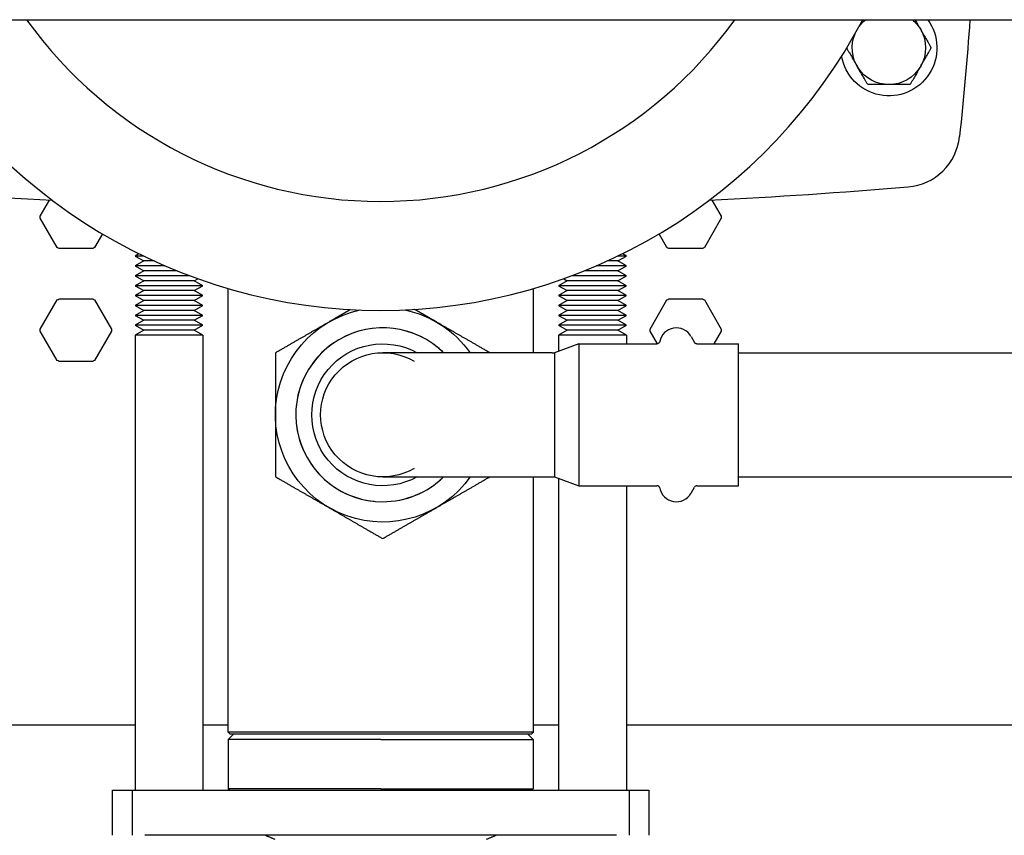
# Model space of a CAD drawing. Units: millimetres. Extents: x -1213 to 2013, y -1673 to 1853.
# Drawn here: x -80 to 94, y -1345 to -1201 of the extents above; entities that cross this region are included whole.
import ezdxf

# ---------------------------------------------------------------- set-up
doc = ezdxf.new("R2010")
doc.units = ezdxf.units.MM
doc.layers.add('BM_Visible', color=7, linetype='Continuous')

# ---------------------------------------------------------------- blocks, each defined once
blk = doc.blocks.new('*E7')
at = {"layer": 'BM_Visible'}
for p, q in [((40, 477.89), (560, 477.89)), ((89.7, 443.08), (91.34, 445.92)), ((208.66, 445.92), (210.3, 443.08)), ((92.68, 437.53), (89.7, 442.7)), ((210.3, 442.7), (207.32, 437.53)), ((100.7, 439.93), (99.32, 437.53)), ((200.68, 437.53), (199.3, 439.93)), ((98.98, 437.34), (93.02, 437.34)), ((107.18, 436.41), (106.5, 436.01)), ((107.99, 436.01), (106.5, 436.01)), ((106.5, 436.01), (108.02, 435.14)), ((191.98, 435.14), (193.5, 436.01)), ((193.5, 436.01), (192.01, 436.01)), ((193.5, 436.01), (192.82, 436.41)), ((206.98, 437.34), (201.02, 437.34)), ((108.02, 435.14), (106.5, 434.26)), ((111.82, 434.26), (106.5, 434.26)), ((106.5, 434.26), (108.02, 433.39)), ((109.85, 435.14), (108.02, 435.14)), ((193.5, 434.26), (188.18, 434.26)), ((191.98, 435.14), (190.15, 435.14)), ((193.5, 434.26), (191.98, 435.14)), ((191.98, 433.39), (193.5, 434.26)), ((108.02, 433.39), (106.5, 432.51)), ((112.5, 432.51), (106.5, 432.51)), ((106.5, 432.51), (108.02, 431.64)), ((112.5, 433.39), (108.02, 433.39)), ((113.92, 433.39), (112.5, 433.39)), ((116.17, 432.51), (112.5, 432.51)), ((187.5, 432.51), (183.83, 432.51)), ((187.5, 433.39), (186.08, 433.39)), ((191.98, 433.39), (187.5, 433.39)), ((193.5, 432.51), (187.5, 432.51)), ((193.5, 432.51), (191.98, 433.39)), ((191.98, 431.64), (193.5, 432.51)), ((108.02, 431.64), (106.5, 430.76)), ((112.5, 430.76), (106.5, 430.76)), ((106.5, 430.76), (108.02, 429.89)), ((112.5, 431.64), (108.02, 431.64)), ((116.98, 431.64), (112.5, 431.64)), ((118.5, 430.76), (112.5, 430.76)), ((116.98, 431.64), (117.6, 431.99)), ((118.5, 430.76), (116.98, 431.64)), ((116.98, 429.89), (118.5, 430.76)), ((183.02, 431.64), (181.5, 430.76)), ((187.5, 430.76), (181.5, 430.76)), ((181.5, 430.76), (183.02, 429.89)), ((182.4, 431.99), (183.02, 431.64)), ((187.5, 431.64), (183.02, 431.64)), ((191.98, 431.64), (187.5, 431.64)), ((193.5, 430.76), (187.5, 430.76)), ((193.5, 430.76), (191.98, 431.64)), ((191.98, 429.89), (193.5, 430.76)), ((108.02, 429.89), (106.5, 429.01)), ((112.5, 429.01), (106.5, 429.01)), ((106.5, 429.01), (108.02, 428.14)), ((112.5, 429.89), (108.02, 429.89)), ((116.98, 429.89), (112.5, 429.89)), ((118.5, 429.01), (112.5, 429.01)), ((118.5, 429.01), (116.98, 429.89)), ((116.98, 428.14), (118.5, 429.01)), ((183.02, 429.89), (181.5, 429.01)), ((187.5, 429.01), (181.5, 429.01)), ((181.5, 429.01), (183.02, 428.14)), ((187.5, 429.89), (183.02, 429.89)), ((191.98, 429.89), (187.5, 429.89)), ((193.5, 429.01), (187.5, 429.01)), ((193.5, 429.01), (191.98, 429.89)), ((191.98, 428.14), (193.5, 429.01)), ((89.7, 423.08), (92.68, 428.25)), ((93.02, 428.44), (98.98, 428.44)), ((99.32, 428.25), (102.3, 423.08)), ((108.02, 428.14), (106.5, 427.26)), ((112.5, 427.26), (106.5, 427.26)), ((106.5, 427.26), (108.02, 426.39)), ((112.5, 428.14), (108.02, 428.14)), ((116.98, 428.14), (112.5, 428.14)), ((118.5, 427.26), (112.5, 427.26)), ((118.5, 427.26), (116.98, 428.14)), ((116.98, 426.39), (118.5, 427.26)), ((183.02, 428.14), (181.5, 427.26)), ((187.5, 427.26), (181.5, 427.26)), ((181.5, 427.26), (183.02, 426.39)), ((187.5, 428.14), (183.02, 428.14)), ((191.98, 428.14), (187.5, 428.14)), ((193.5, 427.26), (187.5, 427.26)), ((193.5, 427.26), (191.98, 428.14)), ((191.98, 426.39), (193.5, 427.26)), ((197.7, 423.08), (200.68, 428.25)), ((201.02, 428.44), (206.98, 428.44)), ((207.32, 428.25), (210.3, 423.08)), ((108.02, 426.39), (106.5, 425.51)), ((112.5, 425.51), (106.5, 425.51)), ((106.5, 425.51), (108.02, 424.64)), ((112.5, 426.39), (108.02, 426.39)), ((116.98, 426.39), (112.5, 426.39)), ((118.5, 425.51), (112.5, 425.51)), ((118.5, 425.51), (116.98, 426.39)), ((116.98, 424.64), (118.5, 425.51)), ((183.02, 426.39), (181.5, 425.51)), ((187.5, 425.51), (181.5, 425.51)), ((181.5, 425.51), (183.02, 424.64)), ((187.5, 426.39), (183.02, 426.39)), ((191.98, 426.39), (187.5, 426.39)), ((193.5, 425.51), (187.5, 425.51)), ((193.5, 425.51), (191.98, 426.39)), ((191.98, 424.64), (193.5, 425.51)), ((108.02, 424.64), (106.5, 423.76)), ((112.5, 423.76), (106.5, 423.76)), ((106.5, 423.76), (108.02, 422.89)), ((112.5, 424.64), (108.02, 424.64)), ((116.98, 424.64), (112.5, 424.64)), ((118.5, 423.76), (112.5, 423.76)), ((118.5, 423.76), (116.98, 424.64)), ((116.98, 422.89), (118.5, 423.76)), ((183.02, 424.64), (181.5, 423.76)), ((187.5, 423.76), (181.5, 423.76)), ((181.5, 423.76), (183.02, 422.89)), ((187.5, 424.64), (183.02, 424.64)), ((191.98, 424.64), (187.5, 424.64)), ((193.5, 423.76), (187.5, 423.76)), ((193.5, 423.76), (191.98, 424.64)), ((191.98, 422.89), (193.5, 423.76)), ((92.68, 417.53), (89.7, 422.7)), ((102.3, 422.7), (99.32, 417.53)), ((108.02, 422.89), (106.5, 422.01)), ((112.5, 422.89), (108.02, 422.89)), ((116.98, 422.89), (112.5, 422.89)), ((118.5, 422.01), (116.98, 422.89)), ((183.02, 422.89), (181.5, 422.01)), ((187.5, 422.89), (183.02, 422.89)), ((191.98, 422.89), (187.5, 422.89)), ((193.5, 422.01), (191.98, 422.89)), ((198.99, 420.47), (197.7, 422.7)), ((210.3, 422.7), (209.01, 420.46)), ((112.5, 422.01), (106.5, 422.01)), ((106.5, 422.01), (106.5, 341.39)), ((118.5, 422.01), (112.5, 422.01)), ((118.5, 422.01), (118.5, 341.39)), ((185.09, 420.46), (180.76, 418.89)), ((187.5, 422.01), (181.5, 422.01)), ((181.5, 422.01), (181.5, 419.16)), ((185.09, 420.46), (185.09, 407.89)), ((185.09, 420.46), (198.92, 420.46)), ((193.5, 422.01), (187.5, 422.01)), ((193.5, 422.01), (193.5, 420.46)), ((204.95, 421.79), (205.57, 420.71)), ((206.01, 420.46), (213.35, 420.46)), ((213.35, 407.89), (213.35, 420.46)), ((180.35, 418.89), (150.35, 418.89)), ((180.35, 418.89), (180.76, 418.89)), ((180.76, 418.89), (180.76, 407.89)), ((213.35, 418.89), (397.36, 418.89)), ((98.98, 417.34), (93.02, 417.34)), ((180.76, 407.89), (180.76, 396.89)), ((185.09, 407.89), (185.09, 395.31)), ((213.35, 395.31), (213.35, 407.89)), ((150.35, 396.89), (180.35, 396.89)), ((180.35, 396.89), (180.76, 396.89)), ((180.76, 396.89), (185.09, 395.31)), ((181.5, 396.62), (181.5, 341.39)), ((213.35, 396.89), (397.36, 396.89)), ((185.09, 395.31), (198.92, 395.31)), ((193.5, 395.31), (193.5, 341.39)), ((204.95, 393.99), (205.57, 395.06)), ((206.01, 395.31), (213.35, 395.31)), ((106.5, 352.89), (0, 352.89)), ((123, 352.89), (118.5, 352.89)), ((181.5, 352.89), (177, 352.89)), ((406.5, 352.89), (193.5, 352.89)), ((124, 351.39), (123, 350.39)), ((176, 351.39), (177, 350.39)), ((123, 350.39), (123, 341.64)), ((177, 350.39), (177, 341.64)), ((105.99, 341.39), (126.66, 341.39)), ((123, 341.64), (123.25, 341.39)), ((173.44, 341.39), (194.01, 341.39)), ((177, 341.64), (176.75, 341.39)), ((194.01, 341.39), (194.01, 333.39)), ((126.66, 333.39), (108.22, 333.39)), ((191.78, 333.39), (173.44, 333.39))]:
    blk.add_line(p, q, dxfattribs=at)
for centre, radius, start, end in [((150, 522.89), 96.5, 207.7958, 332.2042), ((150, 522.89), 77.2, 215.6549, 324.3451), ((242.56, 458.23), 10, 274.7569, 353.9028), ((150, 1570.49), 1126.1, 265.24308, 267.03899), ((150, 1570.49), 1126.1, 272.96101, 274.75692), ((150.35, 407.89), 15.4, 45.5847, 270), ((150.35, 407.89), 15.4, 95.625, 118.1249), ((150.35, 407.89), 15.4, 61.875, 84.375), ((202.35, 420.29), 3, 30, 168.8805), ((150.35, 407.89), 15.4, 123.7501, 146.2499), ((150.35, 407.89), 15.4, 45.5847, 56.2499), ((150.35, 407.89), 15.4, 151.8751, 174.375), ((150.35, 407.89), 15.4, 185.625, 208.1249), ((150.35, 407.89), 15.4, 213.7501, 236.2499), ((150.35, 407.89), 15.4, 270, 314.4153), ((150.35, 407.89), 15.4, 303.7501, 314.4153), ((150.35, 407.89), 15.4, 241.8751, 264.375), ((150.35, 407.89), 15.4, 275.625, 298.125), ((198.92, 394.81), 0.5, 11.1175, 90.0005), ((202.35, 395.49), 3, 191.1196, 330), ((206.01, 394.81), 0.5, 90.0001, 149.9998)]:
    blk.add_arc(centre, radius, start, end, dxfattribs=at)
at = {"layer": 'BM_Visible', "extrusion": (0, 0, -1)}
for centre, radius, start, end in [((-240, 472.89), 8.5, 143.9681, 350.0439), ((-240, 472.89), 6.5, 35.4893, 50.2849), ((-240, 472.89), 6.5, 129.7151, 150), ((362.73, 522.89), 618.73, 184.17082, 186.09716), ((-240, 472.89), 6.5, 150, 270), ((-240, 472.89), 6.5, 270, 22.6199), ((-96, 442.89), 6.3, 358.2425, 1.7575), ((-204, 442.89), 6.3, 178.2425, 181.7575), ((-96, 442.89), 6.3, 298.2425, 301.7575), ((-96, 442.89), 6.3, 238.2425, 241.7575), ((-204, 442.89), 6.3, 298.2425, 301.7575), ((-204, 442.89), 6.3, 238.2425, 241.7575), ((-96, 422.89), 6.3, 58.2425, 61.7575), ((-96, 422.89), 6.3, 118.2425, 121.7575), ((-204, 422.89), 6.3, 58.2425, 61.7575), ((-204, 422.89), 6.3, 118.2425, 121.7575), ((-96, 422.89), 6.3, 358.2425, 1.7575), ((-96, 422.89), 6.3, 178.2425, 181.7575), ((-204, 422.89), 6.3, 358.2425, 1.7575), ((-204, 422.89), 6.3, 178.2425, 181.7575), ((-198.92, 420.96), 0.5, 191.1178, 270.0003), ((-206.01, 420.96), 0.5, 270.0002, 329.9997), ((-96, 422.89), 6.3, 298.2425, 301.7575), ((-96, 422.89), 6.3, 238.2425, 241.7575)]:
    blk.add_arc(centre, radius, start, end, dxfattribs=at)
at = {"layer": 'BM_Visible', "extrusion": (-1.87217e-15, 1.39176e-15, -1)}
for start, end in [(215.3765, 77.783), (101.8648, 144.6235)]:
    blk.add_arc((-150.35, 407.89), 19, start, end, dxfattribs=at)
at = {"layer": 'BM_Visible', "extrusion": (-6.12323e-17, -1.06819e-14, -1)}
blk.add_arc((-150.35, 407.89), 12.57, 241.0156, 118.9844, dxfattribs=at)
at = {"layer": 'BM_Visible', "extrusion": (-1.22465e-16, -1.22465e-16, -1)}
blk.add_arc((-150.35, 407.89), 11, 239.7274, 120.2726, dxfattribs=at)
at = {"layer": 'BM_Visible'}
for points, knots in [([(235.19, 477.56), (235.21, 477.59), (235.23, 477.62), (235.29, 477.73), (235.34, 477.81), (235.38, 477.89)], [3.7329963, 3.7329963, 3.7329963, 3.7329963, 3.9530902, 3.9530902, 4.5237616, 4.5237616, 4.5237616, 4.5237616]), ([(244.62, 477.89), (244.66, 477.81), (244.71, 477.73), (244.9, 477.4), (245.05, 477.14), (245.24, 476.82), (245.27, 476.75), (245.32, 476.68), (245.33, 476.66), (245.35, 476.63), (245.35, 476.61), (245.38, 476.57), (245.4, 476.54), (245.49, 476.38), (245.56, 476.26), (245.63, 476.14)], [0, 0, 0, 0, 0.570746, 0.570746, 2.384747, 2.384747, 2.815774, 2.815774, 2.923344, 2.923344, 3.031124, 3.031124, 3.246297, 3.246297, 4.092233, 4.092233, 4.092233, 4.092233]), ([(245.63, 476.14), (245.7, 476.01), (245.78, 475.88), (245.87, 475.72), (245.89, 475.68), (245.92, 475.64), (245.92, 475.63), (245.93, 475.62), (245.93, 475.61), (245.95, 475.59), (245.96, 475.57), (246, 475.49), (246.04, 475.42), (246.12, 475.29), (246.15, 475.23), (246.2, 475.15), (246.21, 475.13), (246.22, 475.11), (246.23, 475.1), (246.24, 475.08), (246.24, 475.07), (246.27, 475.03), (246.29, 475), (246.38, 474.83), (246.46, 474.7), (246.69, 474.3), (246.85, 474.02), (247.09, 473.61), (247.17, 473.47), (247.34, 473.18), (247.42, 473.03), (247.51, 472.89)], [0, 0, 0, 0, 0.900256, 0.900256, 1.125518, 1.125518, 1.181926, 1.181926, 1.238209, 1.238209, 1.35071, 1.35071, 1.802161, 1.802161, 2.256966, 2.256966, 2.371278, 2.371278, 2.428627, 2.428627, 2.486185, 2.486185, 2.717019, 2.717019, 3.653828, 3.653828, 5.634627, 5.634627, 6.698391, 6.698391, 7.824649, 7.824649, 7.824649, 7.824649]), ([(232.51, 472.85), (232.59, 472.72), (232.67, 472.58), (232.83, 472.31), (232.91, 472.17), (233.15, 471.75), (233.31, 471.48), (233.54, 471.07), (233.62, 470.94), (233.71, 470.78), (233.73, 470.74), (233.76, 470.7), (233.76, 470.7), (233.77, 470.68), (233.77, 470.67), (233.79, 470.65), (233.8, 470.63), (233.85, 470.55), (233.88, 470.48), (233.96, 470.35), (234, 470.29), (234.04, 470.21), (234.05, 470.19), (234.07, 470.17), (234.07, 470.16), (234.08, 470.14), (234.08, 470.13), (234.11, 470.09), (234.13, 470.06), (234.22, 469.9), (234.3, 469.77), (234.37, 469.64)], [0.091158, 0.091158, 0.091158, 0.091158, 1.126258, 1.126258, 2.190022, 2.190022, 4.170821, 4.170821, 5.10763, 5.10763, 5.338464, 5.338464, 5.396022, 5.396022, 5.453371, 5.453371, 5.567683, 5.567683, 6.022488, 6.022488, 6.473939, 6.473939, 6.58644, 6.58644, 6.642723, 6.642723, 6.699131, 6.699131, 6.924393, 6.924393, 7.824649, 7.824649, 7.824649, 7.824649]), ([(245.63, 469.64), (245.7, 469.77), (245.78, 469.9), (245.87, 470.06), (245.89, 470.09), (245.92, 470.13), (245.92, 470.14), (245.93, 470.16), (245.93, 470.17), (245.95, 470.19), (245.96, 470.21), (246, 470.29), (246.04, 470.35), (246.12, 470.48), (246.15, 470.55), (246.2, 470.63), (246.21, 470.65), (246.22, 470.67), (246.23, 470.68), (246.24, 470.7), (246.24, 470.7), (246.27, 470.74), (246.29, 470.78), (246.38, 470.94), (246.46, 471.07), (246.69, 471.48), (246.85, 471.75), (247.09, 472.17), (247.17, 472.31), (247.34, 472.6), (247.42, 472.74), (247.51, 472.89)], [0, 0, 0, 0, 0.899775, 0.899775, 1.125154, 1.125154, 1.181592, 1.181592, 1.237906, 1.237906, 1.350466, 1.350466, 1.802155, 1.802155, 2.256722, 2.256722, 2.370975, 2.370975, 2.428292, 2.428292, 2.48582, 2.48582, 2.716532, 2.716532, 3.65381, 3.65381, 5.634622, 5.634622, 6.698627, 6.698627, 7.824649, 7.824649, 7.824649, 7.824649]), ([(236.25, 466.39), (236.16, 466.54), (236.07, 466.7), (235.89, 467), (235.81, 467.15), (235.56, 467.57), (235.41, 467.85), (235.1, 468.38), (234.95, 468.64), (234.76, 468.96), (234.73, 469.02), (234.68, 469.1), (234.67, 469.12), (234.65, 469.15), (234.65, 469.16), (234.62, 469.21), (234.6, 469.24), (234.51, 469.39), (234.44, 469.52), (234.37, 469.64)], [0, 0, 0, 0, 1.193326, 1.193326, 2.299034, 2.299034, 4.303163, 4.303163, 6.117163, 6.117163, 6.548191, 6.548191, 6.65576, 6.65576, 6.763541, 6.763541, 6.978713, 6.978713, 7.824649, 7.824649, 7.824649, 7.824649]), ([(245.63, 469.64), (245.56, 469.52), (245.49, 469.39), (245.4, 469.24), (245.38, 469.21), (245.35, 469.16), (245.35, 469.15), (245.33, 469.12), (245.32, 469.1), (245.27, 469.02), (245.24, 468.96), (245.17, 468.84), (245.13, 468.77), (245.07, 468.68), (245.06, 468.65), (245.03, 468.6), (245.02, 468.58), (245, 468.55), (244.99, 468.53), (244.91, 468.39), (244.83, 468.26), (244.59, 467.85), (244.44, 467.57), (244.19, 467.15), (244.11, 467), (243.93, 466.7), (243.84, 466.54), (243.75, 466.39)], [0, 0, 0, 0, 0.846383, 0.846383, 1.061653, 1.061653, 1.169483, 1.169483, 1.277101, 1.277101, 1.708325, 1.708325, 2.150072, 2.150072, 2.372302, 2.372302, 2.48406, 2.48406, 2.596167, 2.596167, 3.520981, 3.520981, 5.525271, 5.525271, 6.63063, 6.63063, 7.824649, 7.824649, 7.824649, 7.824649]), ([(240, 466.39), (239.73, 466.39), (239.46, 466.39), (239.12, 466.39), (239.05, 466.39), (238.94, 466.39), (238.91, 466.39), (238.85, 466.39), (238.84, 466.39), (238.8, 466.39), (238.78, 466.39), (238.62, 466.39), (238.47, 466.39), (238.28, 466.39), (238.24, 466.39), (238.16, 466.39), (238.13, 466.39), (238.01, 466.39), (237.93, 466.39), (237.68, 466.39), (237.52, 466.39), (237.17, 466.39), (237, 466.39), (236.63, 466.39), (236.44, 466.39), (236.25, 466.39)], [0, 0, 0, 0, 1.620097, 1.620097, 2.048361, 2.048361, 2.263736, 2.263736, 2.371786, 2.371786, 2.480199, 2.480199, 3.390533, 3.390533, 3.629281, 3.629281, 3.871418, 3.871418, 4.361681, 4.361681, 5.411889, 5.411889, 6.558727, 6.558727, 7.824649, 7.824649, 7.824649, 7.824649]), ([(243.75, 466.39), (243.56, 466.39), (243.37, 466.39), (243, 466.39), (242.83, 466.39), (242.48, 466.39), (242.32, 466.39), (242.07, 466.39), (241.99, 466.39), (241.87, 466.39), (241.84, 466.39), (241.76, 466.39), (241.72, 466.39), (241.53, 466.39), (241.38, 466.39), (241.22, 466.39), (241.2, 466.39), (241.16, 466.39), (241.15, 466.39), (241.09, 466.39), (241.06, 466.39), (240.95, 466.39), (240.88, 466.39), (240.54, 466.39), (240.27, 466.39), (240, 466.39)], [0, 0, 0, 0, 1.265278, 1.265278, 2.412045, 2.412045, 3.46299, 3.46299, 3.953481, 3.953481, 4.195726, 4.195726, 4.434582, 4.434582, 5.344443, 5.344443, 5.45286, 5.45286, 5.560913, 5.560913, 5.776295, 5.776295, 6.204574, 6.204574, 7.824649, 7.824649, 7.824649, 7.824649]), ([(177, 351.64), (171.86, 351.64), (164.14, 351.64), (153.86, 351.64), (146.14, 351.64), (135.86, 351.64), (128.14, 351.64), (123, 351.64)], [-3.141593, -3.141593, -3.141593, -3.141593, -2.243995, -1.795196, -1.346397, -0.897598, 0, 0, 0, 0]), ([(123.25, 351.39), (128.35, 351.39), (135.99, 351.39), (146.18, 351.39), (153.82, 351.39), (164.01, 351.39), (171.65, 351.39), (176.75, 351.39)], [0, 0, 0, 0, 0.897598, 1.346397, 1.795196, 2.243995, 3.141593, 3.141593, 3.141593, 3.141593]), ([(150, 350.39), (147.43, 350.39), (143.57, 350.39), (138.43, 350.39), (134.57, 350.39), (129.43, 350.39), (125.57, 350.39), (123, 350.39)], [0, 0, 0, 0, 0.448799, 0.673198, 0.897598, 1.121997, 1.570796, 1.570796, 1.570796, 1.570796]), ([(150, 350.39), (152.57, 350.39), (156.43, 350.39), (161.57, 350.39), (165.43, 350.39), (170.57, 350.39), (174.43, 350.39), (177, 350.39)], [4.712389, 4.712389, 4.712389, 4.712389, 5.161188, 5.385587, 5.609987, 5.834386, 6.283185, 6.283185, 6.283185, 6.283185]), ([(102.5, 341.39), (102.83, 341.39), (103.33, 341.39), (104, 341.39), (104.5, 341.39), (105.16, 341.39), (105.66, 341.39), (105.99, 341.39)], [2.279378, 2.279378, 2.279378, 2.279378, 2.5257251, 2.6488986, 2.7720721, 2.8952456, 3.1415927, 3.1415927, 3.1415927, 3.1415927]), ([(150, 341.64), (147.43, 341.64), (143.57, 341.64), (138.43, 341.64), (134.57, 341.64), (129.43, 341.64), (125.57, 341.64), (123, 341.64)], [0, 0, 0, 0, 0.448799, 0.673198, 0.897598, 1.121997, 1.570796, 1.570796, 1.570796, 1.570796]), ([(150, 341.64), (152.57, 341.64), (156.43, 341.64), (161.57, 341.64), (165.43, 341.64), (170.57, 341.64), (174.43, 341.64), (177, 341.64)], [4.712389, 4.712389, 4.712389, 4.712389, 5.161188, 5.385587, 5.609987, 5.834386, 6.283185, 6.283185, 6.283185, 6.283185]), ([(194.01, 341.39), (194.34, 341.39), (194.84, 341.39), (195.5, 341.39), (196, 341.39), (196.67, 341.39), (197.17, 341.39), (197.5, 341.39)], [0, 0, 0, 0, 0.246347, 0.3695206, 0.4926941, 0.6158676, 0.8622146, 0.8622146, 0.8622146, 0.8622146])]:
    blk.add_open_spline(points, degree=3, knots=knots, dxfattribs=at)
for points, degree in [([(123, 351.64), (123, 430.24)], 1), ([(177, 430.24), (177, 418.89)], 1), ([(144.65, 426.54), (143.9, 426.1), (143.14, 425.67), (142.39, 425.23), (141.63, 424.79), (140.85, 424.34)], 5), ([(159.85, 424.34), (159.07, 424.8), (158.29, 425.24), (157.53, 425.69), (156.76, 426.13), (155.99, 426.57)], 5), ([(140.85, 424.34), (138.96, 423.25), (137.13, 422.2), (135.3, 421.13), (133.39, 420.04), (131.35, 418.86)], 5), ([(169.3, 418.89), (167.27, 420.06), (165.38, 421.15), (163.56, 422.21), (161.74, 423.25), (159.85, 424.34)], 5), ([(131.35, 418.86), (131.35, 416.5), (131.35, 414.3), (131.35, 412.18), (131.35, 410.08), (131.35, 407.89)], 5), ([(131.35, 407.89), (131.35, 405.7), (131.35, 403.59), (131.35, 401.47), (131.35, 399.28), (131.35, 396.92)], 5), ([(131.35, 396.92), (133.39, 395.74), (135.3, 394.64), (137.13, 393.58), (138.96, 392.53), (140.85, 391.43)], 5), ([(159.85, 391.43), (161.74, 392.52), (163.56, 393.57), (165.38, 394.63), (167.27, 395.72), (169.3, 396.89)], 5), ([(177, 396.89), (177, 351.64)], 1), ([(140.85, 391.43), (142.75, 390.34), (144.57, 389.29), (146.41, 388.23), (148.31, 387.13), (150.35, 385.95)], 5), ([(150.35, 385.95), (152.39, 387.13), (154.3, 388.23), (156.13, 389.29), (157.96, 390.34), (159.85, 391.43)], 5), ([(123.25, 351.39), (123, 351.64)], 1), ([(177, 351.64), (176.75, 351.39)], 1), ([(102.5, 333.39), (102.5, 341.39)], 1), ([(105.99, 341.39), (105.99, 333.39)], 1), ([(197.5, 341.39), (197.5, 333.39)], 1), ([(129.57, 333.39), (131.25, 332.71)], 1), ([(168.75, 332.71), (170.43, 333.39)], 1)]:
    blk.add_open_spline(points, degree=degree, dxfattribs=at)
for points, weights, knots in [([(126.66, 341.39), (136.63, 341.39), (150, 341.39), (163.45, 341.39), (173.44, 341.39)], [0.854213151108, 0.863382922136, 1, 0.862705534897, 0.854125351567], [0.837159, 0.837159, 0.837159, 1.567072, 1.567072, 2.300605, 2.300605, 2.300605]), ([(173.44, 333.39), (163.45, 333.39), (150, 333.39), (136.63, 333.39), (126.66, 333.39)], [0.854125351567, 0.862705534897, 1, 0.863382922136, 0.854213151108], [0.837159, 0.837159, 0.837159, 1.570691, 1.570691, 2.300605, 2.300605, 2.300605])]:
    blk.add_rational_spline(points, weights, degree=2, knots=knots, dxfattribs=at)

msp = doc.modelspace()

# ---------------------------------------------------------------- block references
msp.add_blockref('*E7', (-166.1, -1678.5))

doc.saveas('drawing.dxf')
